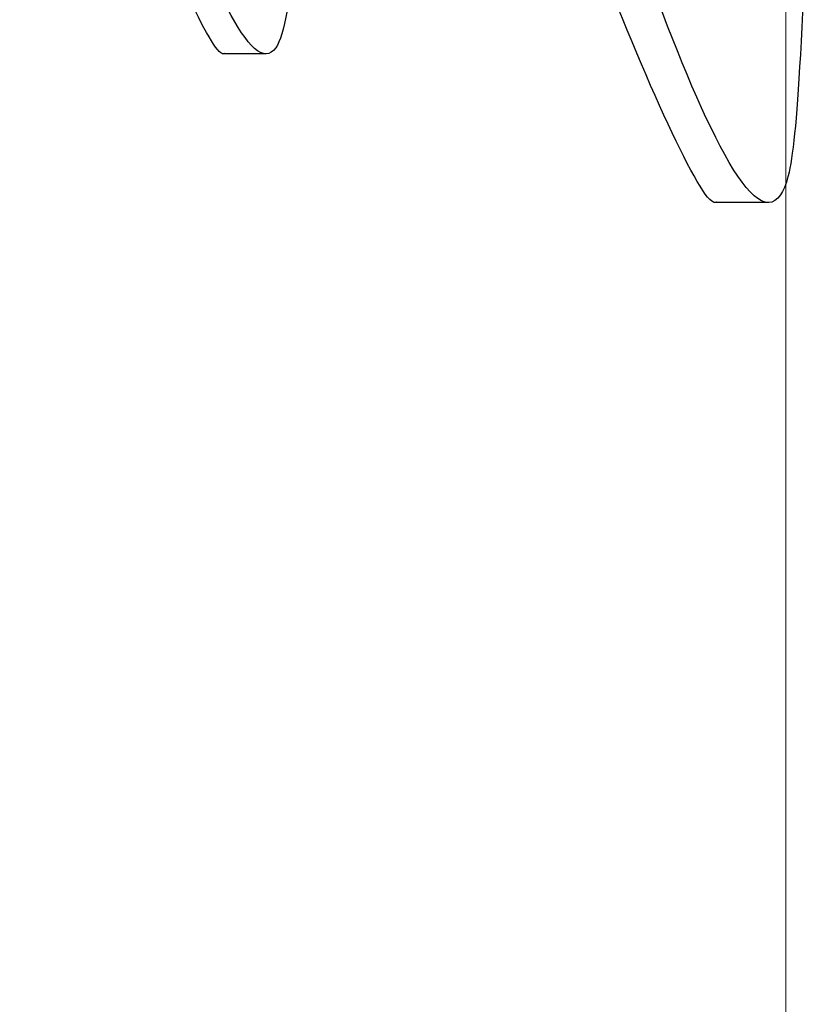
# Model space of a CAD drawing. Units: inches. Extents: x 6.2 to 17, y 8.5 to 14.4.
# Drawn here: x 8.8 to 9, y 12.2 to 12.4 of the extents above; entities that cross this region are included whole.
import ezdxf

# ---------------------------------------------------------------- set-up
doc = ezdxf.new("R2010")
doc.units = ezdxf.units.IN
doc.header["$MEASUREMENT"] = 0
doc.layers.add('background', color=251, linetype='Continuous', lineweight=18)

# ---------------------------------------------------------------- blocks, each defined once
blk = doc.blocks.new('6523')
for p, q in [((0.1288921533760501, -0.2227613814816536), (0.1288921533760501, -0.2316474937803363)), ((0.1049549840398711, -0.303757366517651), (0.1049549840398711, -0.3108662563565971))]:
    blk.add_line(p, q)
for points, knots in [([(0.09132123804102932, -0.1563361264643959), (0.09876418254381303, -0.1570732819382394), (0.1145166582628878, -0.1605226539141995), (0.0119515243131687, -0.2038913895792902), (-0.1040932256534077, -0.2200508648590542), (-0.1013683375612899, -0.2298620686125332)], [0.0975816325047962, 0.0975816325047962, 0.0975816325047962, 0.0975816325047962, 0.1234049306467151, 0.21065274156597, 0.6106343440211435, 0.6106343440211435, 0.6106343440211435, 0.6106343440211435]), ([(0.1048997492123718, -0.1671931603687185), (0.1048997492123718, -0.1671931603687185), (0.1060405919705332, -0.168869778728741), (0.002414548263210747, -0.2149983452438846), (-0.1368312355943644, -0.2311935576268951), (-0.08925043248752473, -0.2421687644392776), (-0.08411027533984594, -0.2430334371207223)], [0.1126985454933435, 0.1126985454933435, 0.1126985454933435, 0.1126985454933435, 0.1234049306467151, 0.21065274156597, 0.6583403356546859, 0.6989934518502801, 0.6989934518502801, 0.6989934518502801, 0.6989934518502801]), ([(0.08411027534864246, -0.2168054195011706), (0.1184614350530424, -0.217973607256873), (0.1426812636325607, -0.2220410667818911), (0.01266493328500218, -0.2770172916045865), (-0.1323910041732361, -0.2972166357042951), (-0.1289848940580711, -0.3094806403961385)], [0.09033877567392867, 0.09033877567392867, 0.09033877567392867, 0.09033877567392867, 0.1234049306467151, 0.21065274156597, 0.6106343440211435, 0.6106343440211435, 0.6106343440211435, 0.6106343440211435]), ([(0.128850214409006, -0.2311445050913719), (0.128850214409006, -0.2311445050913719), (0.1302762678567078, -0.2332402780414), (0.0007437132225405207, -0.2909009861853278), (-0.1796736990235317, -0.3118847332545229), (-0.108330092936562, -0.3260393318385937), (-0.08411027533984594, -0.3275073483846924)], [0.1126985454933435, 0.1126985454933435, 0.1126985454933435, 0.1126985454933435, 0.1234049306467151, 0.21065274156597, 0.6583403356546859, 0.720025890432781, 0.720025890432781, 0.720025890432781, 0.720025890432781]), ([(0.08411027534864246, -0.298948292929019), (0.09658872572760657, -0.2998828431335738), (0.1159645885912184, -0.3031368107535997), (0.0119515243131687, -0.3471177906117475), (-0.1040932256534077, -0.3632772658915115), (-0.1013683375612899, -0.3730884696449905)], [0.09033877567392867, 0.09033877567392867, 0.09033877567392867, 0.09033877567392867, 0.1234049306467151, 0.21065274156597, 0.6106343440211435, 0.6106343440211435, 0.6106343440211435, 0.6106343440211435]), ([(0.1048997492123718, -0.3104195614011758), (0.1048997492123718, -0.3104195614011758), (0.1060405919705332, -0.3120961797611983), (0.002414548263210747, -0.3582247462763419), (-0.1368312355943644, -0.3744199586593524), (-0.08925043248752473, -0.3853951654717349), (-0.08411027533984594, -0.3862598381531797)], [0.1126985454933435, 0.1126985454933435, 0.1126985454933435, 0.1126985454933435, 0.1234049306467151, 0.21065274156597, 0.6583403356546859, 0.6989934518502801, 0.6989934518502801, 0.6989934518502801, 0.6989934518502801])]:
    blk.add_open_spline(points, degree=3, knots=knots)

msp = doc.modelspace()

# ---------------------------------------------------------------- hatches: boundary and pattern name
at = {"layer": 'background'}
h = msp.add_hatch(dxfattribs=at)
h.set_pattern_fill('AR-CONC', color=256, scale=0.125, style=0)
h.set_pattern_definition([(50, (0, 0), (0.8965752282509418, -0.07844016872824389), [0.09375, -1.03125]), (355, (0, 0), (-0.17343916701625, 0.9402401671250148), [0.075, -0.825]), (100.4514, (0.0747146, -0.006536675), (0.723136727142527, 0.861799427576192), [0.07967523750000001, -0.87642764]), (46.18420000000001, (0, 0.25), (1.334051310782056, -0.2068987679112726), [0.140625, -1.546875]), (96.6356, (0.11117093125, 0.23275836625), (1.168328381935879, 1.217647338625552), [0.11951286, -1.31464125]), (351.1842, (0, 0.25), (1.168327431417034, 1.217648251156656), [0.1125, -1.2375]), (21, (0.125, 0.1875), (0.7461338151480771, -0.5032736133316735), [0.09375, -1.03125]), (326.0000000000001, (0.125, 0.1875), (0.3041441649019772, 0.9064375563085663), [0.075, -0.825]), (71.4514, (0.18717779125, 0.1455604925), (1.050278285726862, 0.4031631208874405), [0.07967523750000001, -0.87642764]), (37.50000000000001, (0, 0), (0.01519981914661334, 0.4161173172891394), [0, -0.815, 0, -0.8375, 0, -0.828125]), (7.499999999999999, (0, 0), (0.3288369218026858, 0.4930146398529503), [0, -0.4775, 0, -0.79625, 0, -0.315625]), (327.5, (-0.27875, 0), (0.6672780452155114, -0.02819358966797475), [0, -0.3125, 0, -0.975, 0, -1.29375]), (317.5, (-0.40375, 0), (0.7289827116779828, 0.125131227915397), [0, -0.40625, 0, -0.6475, 0, -0.91875])])
edge = h.paths.add_edge_path()
edge.add_spline(control_points=[(8.972988227396172, 12.362738769961), (8.969256068604196, 12.37084324196407), (8.96458691684579, 12.38215656119153), (8.960204537608485, 12.39373428117583), (8.96004405384683, 12.39415962259108)], knot_values=[0.1657192309894202, 0.1657192309894202, 0.1657192309894202, 0.1657192309894202, 0.21065274156597, 0.2123650204309282, 0.2123650204309282, 0.2123650204309282, 0.2123650204309282], degree=3, periodic=0)
edge.add_line((8.960044053846833, 12.39415962259107), (8.913386594040189, 12.39415962259107))
edge.add_spline(control_points=[(8.913386594040189, 12.39415962259107), (8.912452043835634, 12.38168117221211), (8.91125880809596, 12.37457600868387), (8.909135541036505, 12.37331061802245), (8.90855425380309, 12.373314913956)], knot_values=[0.09033877567392867, 0.09033877567392867, 0.09033877567392867, 0.09033877567392867, 0.1234049306467151, 0.1344581219147224, 0.1344581219147224, 0.1344581219147224, 0.1344581219147224], degree=3, periodic=0)
edge.add_line((8.908554253765642, 12.37331491389984), (8.90175266222757, 12.37331491389984))
edge.add_spline(control_points=[(8.901752662238607, 12.37331491390063), (8.901714009212261, 12.37330967009655), (8.901669457645788, 12.37330840954768), (8.901620102036043, 12.37331491393804)], knot_values=[0.1188696226825888, 0.1188696226825888, 0.1188696226825888, 0.1188696226825888, 0.1212131886030232, 0.1212131886030232, 0.1212131886030232, 0.1212131886030232], degree=3, periodic=0)
edge.add_spline(control_points=[(8.901620102036043, 12.37331491393804), (8.901573943844362, 12.3733209969527), (8.90007781588955, 12.37370348039543), (8.895663353668827, 12.38281030374639), (8.890938731778459, 12.39415962262931)], knot_values=[0.1212131886030232, 0.1212131886030232, 0.1212131886030232, 0.1212131886030232, 0.1234049306467151, 0.1863269607024689, 0.1863269607024689, 0.1863269607024689, 0.1863269607024689], degree=3, periodic=0)
edge.add_line((8.890938731795162, 12.39415962259107), (8.85230306643558, 12.39415962259107))
edge.add_spline(control_points=[(8.85230306643558, 12.39415962259107), (8.851134878679877, 12.35980846288667), (8.849589557815232, 12.35060679629064), (8.846796358191812, 12.34924070292914), (8.84594514036954, 12.34937774456368)], knot_values=[0.09033877567392867, 0.09033877567392867, 0.09033877567392867, 0.09033877567392867, 0.1234049306467151, 0.1360488019588059, 0.1360488019588059, 0.1360488019588059, 0.1360488019588059], degree=3, periodic=0)
edge.add_spline(control_points=[(8.823997724541186, 12.39415962259151), (8.824703774235596, 12.39216907746874), (8.832367290352314, 12.37084556160644), (8.84092261194942, 12.35018634547191), (8.84594514036954, 12.34937774456368)], knot_values=[0.1360488019588059, 0.1360488019588059, 0.1360488019588059, 0.1360488019588059, 0.1437097278808167, 0.2183136674879808, 0.2183136674879808, 0.2183136674879808, 0.2183136674879808], degree=3, periodic=0)
edge.add_line((8.845945140369547, 12.34937774456366), (8.837874365005984, 12.34937774456366))
edge.add_spline(control_points=[(8.837874365007606, 12.34937774456397), (8.837789229782476, 12.34934802627889), (8.837648553396061, 12.34932231702287), (8.837474658204894, 12.34937774456382)], knot_values=[0.1167101061712318, 0.1167101061712318, 0.1167101061712318, 0.1167101061712318, 0.122654154666695, 0.122654154666695, 0.122654154666695, 0.122654154666695], degree=3, periodic=0)
edge.add_spline(control_points=[(8.837474658204894, 12.34937774456382), (8.837452693994361, 12.34938474546), (8.834816148677582, 12.35035704049698), (8.825335950970143, 12.37165393862761), (8.816978136576028, 12.39373428117583), (8.816817652814372, 12.39415962259107)], knot_values=[0.122654154666695, 0.122654154666695, 0.122654154666695, 0.122654154666695, 0.1234049306467151, 0.21065274156597, 0.2123650204309282, 0.2123650204309282, 0.2123650204309282, 0.2123650204309282], degree=3, periodic=0)
edge.add_line((8.81681765281437, 12.39415962259107), (8.770160193007731, 12.39415962259107))
edge.add_spline(control_points=[(8.770160193007731, 12.39415962259107), (8.769225642803177, 12.38168117221211), (8.768032407063501, 12.37457600868387), (8.765909140004046, 12.37331061802245), (8.76532785277063, 12.373314913956)], knot_values=[0.09033877567392867, 0.09033877567392867, 0.09033877567392867, 0.09033877567392867, 0.1234049306467151, 0.1344581219147224, 0.1344581219147224, 0.1344581219147224, 0.1344581219147224], degree=3, periodic=0)
edge.add_line((8.765327852733181, 12.37331491389984), (8.758526261195072, 12.37331491389984))
edge.add_spline(control_points=[(8.75852626120615, 12.37331491390063), (8.758487608179804, 12.37330967009655), (8.75844305661333, 12.37330840954768), (8.758393701003584, 12.37331491393804)], knot_values=[0.1188696226825888, 0.1188696226825888, 0.1188696226825888, 0.1188696226825888, 0.1212131886030232, 0.1212131886030232, 0.1212131886030232, 0.1212131886030232], degree=3, periodic=0)
edge.add_spline(control_points=[(8.758393701003584, 12.37331491393804), (8.758347542811904, 12.3733209969527), (8.756851414857092, 12.37370348039543), (8.75243695263637, 12.38281030374639), (8.747712330746, 12.39415962262931)], knot_values=[0.1212131886030232, 0.1212131886030232, 0.1212131886030232, 0.1212131886030232, 0.1234049306467151, 0.1863269607024689, 0.1863269607024689, 0.1863269607024689, 0.1863269607024689], degree=3, periodic=0)
edge.add_line((8.747712330762706, 12.39415962259107), (8.70907666540312, 12.39415962259107))
edge.add_spline(control_points=[(8.709076665403122, 12.39415962259107), (8.70790847764742, 12.35980846288667), (8.706363156782775, 12.35060679629064), (8.703569957159354, 12.34924070292914), (8.702718739337083, 12.34937774456368)], knot_values=[0.09033877567392867, 0.09033877567392867, 0.09033877567392867, 0.09033877567392867, 0.1234049306467151, 0.1360488019588059, 0.1360488019588059, 0.1360488019588059, 0.1360488019588059], degree=3, periodic=0)
edge.add_spline(control_points=[(8.680771323508731, 12.39415962259151), (8.68147737320314, 12.39216907746874), (8.689140889319859, 12.37084556160644), (8.697696210916963, 12.35018634547191), (8.702718739337083, 12.34937774456368)], knot_values=[0.1360488019588059, 0.1360488019588059, 0.1360488019588059, 0.1360488019588059, 0.1437097278808167, 0.2183136674879808, 0.2183136674879808, 0.2183136674879808, 0.2183136674879808], degree=3, periodic=0)
edge.add_line((8.702718739337092, 12.34937774456366), (8.694647963973532, 12.34937774456366))
edge.add_spline(control_points=[(8.694647963975148, 12.34937774456397), (8.69456282875002, 12.34934802627889), (8.694422152363604, 12.34932231702287), (8.694248257172436, 12.34937774456382)], knot_values=[0.1167101061712318, 0.1167101061712318, 0.1167101061712318, 0.1167101061712318, 0.122654154666695, 0.122654154666695, 0.122654154666695, 0.122654154666695], degree=3, periodic=0)
edge.add_spline(control_points=[(8.694248257172436, 12.34937774456382), (8.694226292961904, 12.34938474546), (8.691589747645123, 12.35035704049698), (8.682109549937685, 12.37165393862761), (8.67375173554357, 12.39373428117583), (8.673591251781916, 12.39415962259107)], knot_values=[0.122654154666695, 0.122654154666695, 0.122654154666695, 0.122654154666695, 0.1234049306467151, 0.21065274156597, 0.2123650204309282, 0.2123650204309282, 0.2123650204309282, 0.2123650204309282], degree=3, periodic=0)
edge.add_line((8.673591251781916, 12.39415962259107), (8.626933791975274, 12.39415962259107))
edge.add_spline(control_points=[(8.626933791975274, 12.39415962259107), (8.62599924177072, 12.38168117221211), (8.624806006031045, 12.37457600868387), (8.62268273897159, 12.37331061802245), (8.622101451738175, 12.373314913956)], knot_values=[0.09033877567392867, 0.09033877567392867, 0.09033877567392867, 0.09033877567392867, 0.1234049306467151, 0.1344581219147224, 0.1344581219147224, 0.1344581219147224, 0.1344581219147224], degree=3, periodic=0)
edge.add_line((8.622101451700727, 12.37331491389984), (8.615299860162638, 12.37331491389984))
edge.add_spline(control_points=[(8.615299860173693, 12.37331491390063), (8.615261207147348, 12.37330967009655), (8.615216655580877, 12.37330840954768), (8.61516729997113, 12.37331491393804)], knot_values=[0.1188696226825888, 0.1188696226825888, 0.1188696226825888, 0.1188696226825888, 0.1212131886030232, 0.1212131886030232, 0.1212131886030232, 0.1212131886030232], degree=3, periodic=0)
edge.add_spline(control_points=[(8.61516729997113, 12.37331491393804), (8.615121141779449, 12.3733209969527), (8.613625013824635, 12.37370348039543), (8.609210551603912, 12.38281030374639), (8.604485929713542, 12.39415962262931)], knot_values=[0.1212131886030232, 0.1212131886030232, 0.1212131886030232, 0.1212131886030232, 0.1234049306467151, 0.1863269607024689, 0.1863269607024689, 0.1863269607024689, 0.1863269607024689], degree=3, periodic=0)
edge.add_line((8.604485929730247, 12.39415962259107), (8.565850264370665, 12.39415962259107))
edge.add_spline(control_points=[(8.565850264370665, 12.39415962259107), (8.564682076614963, 12.35980846288667), (8.563136755750318, 12.35060679629064), (8.560343556126899, 12.34924070292914), (8.559492338304626, 12.34937774456368)], knot_values=[0.09033877567392867, 0.09033877567392867, 0.09033877567392867, 0.09033877567392867, 0.1234049306467151, 0.1360488019588059, 0.1360488019588059, 0.1360488019588059, 0.1360488019588059], degree=3, periodic=0)
edge.add_spline(control_points=[(8.537544922476274, 12.39415962259151), (8.538250972170683, 12.39216907746874), (8.545914488287401, 12.37084556160644), (8.554469809884505, 12.35018634547191), (8.559492338304626, 12.34937774456368)], knot_values=[0.1360488019588059, 0.1360488019588059, 0.1360488019588059, 0.1360488019588059, 0.1437097278808167, 0.2183136674879808, 0.2183136674879808, 0.2183136674879808, 0.2183136674879808], degree=3, periodic=0)
edge.add_line((8.559492338304636, 12.34937774456366), (8.551421562941078, 12.34937774456366))
edge.add_spline(control_points=[(8.551421562942691, 12.34937774456397), (8.551336427717562, 12.34934802627889), (8.551195751331147, 12.34932231702287), (8.551021856139979, 12.34937774456382)], knot_values=[0.1167101061712318, 0.1167101061712318, 0.1167101061712318, 0.1167101061712318, 0.122654154666695, 0.122654154666695, 0.122654154666695, 0.122654154666695], degree=3, periodic=0)
edge.add_spline(control_points=[(8.551021856139979, 12.34937774456382), (8.550999891929447, 12.34938474546), (8.548363346612666, 12.35035704049698), (8.538883148905226, 12.37165393862761), (8.530525334511111, 12.39373428117583), (8.530364850749455, 12.39415962259107)], knot_values=[0.122654154666695, 0.122654154666695, 0.122654154666695, 0.122654154666695, 0.1234049306467151, 0.21065274156597, 0.2123650204309282, 0.2123650204309282, 0.2123650204309282, 0.2123650204309282], degree=3, periodic=0)
edge.add_line((8.530364850749454, 12.39415962259107), (8.483707390942818, 12.39415962259107))
edge.add_spline(control_points=[(8.483707390942817, 12.39415962259107), (8.482772840738262, 12.38168117221211), (8.481579604998588, 12.37457600868387), (8.479456337939132, 12.37331061802245), (8.478875050705717, 12.373314913956)], knot_values=[0.09033877567392867, 0.09033877567392867, 0.09033877567392867, 0.09033877567392867, 0.1234049306467151, 0.1344581219147224, 0.1344581219147224, 0.1344581219147224, 0.1344581219147224], degree=3, periodic=0)
edge.add_line((8.47887505066827, 12.37331491389984), (8.472073459130145, 12.37331491389984))
edge.add_spline(control_points=[(8.472073459141235, 12.37331491390063), (8.47203480611489, 12.37330967009655), (8.471990254548416, 12.37330840954768), (8.47194089893867, 12.37331491393804)], knot_values=[0.1188696226825888, 0.1188696226825888, 0.1188696226825888, 0.1188696226825888, 0.1212131886030232, 0.1212131886030232, 0.1212131886030232, 0.1212131886030232], degree=3, periodic=0)
edge.add_spline(control_points=[(8.47194089893867, 12.37331491393804), (8.471894740746988, 12.3733209969527), (8.470398612792176, 12.37370348039543), (8.465984150571455, 12.38281030374639), (8.461259528681087, 12.39415962262931)], knot_values=[0.1212131886030232, 0.1212131886030232, 0.1212131886030232, 0.1212131886030232, 0.1234049306467151, 0.1863269607024689, 0.1863269607024689, 0.1863269607024689, 0.1863269607024689], degree=3, periodic=0)
edge.add_line((8.461259528697791, 12.39415962259107), (8.422623863338206, 12.39415962259107))
edge.add_spline(control_points=[(8.422623863338208, 12.39415962259107), (8.421455675582505, 12.35980846288667), (8.41991035471786, 12.35060679629064), (8.41711715509444, 12.34924070292914), (8.416265937272167, 12.34937774456368)], knot_values=[0.09033877567392867, 0.09033877567392867, 0.09033877567392867, 0.09033877567392867, 0.1234049306467151, 0.1360488019588059, 0.1360488019588059, 0.1360488019588059, 0.1360488019588059], degree=3, periodic=0)
edge.add_spline(control_points=[(8.394318521443816, 12.39415962259151), (8.395024571138226, 12.39216907746874), (8.402688087254942, 12.37084556160644), (8.411243408852046, 12.35018634547191), (8.416265937272167, 12.34937774456368)], knot_values=[0.1360488019588059, 0.1360488019588059, 0.1360488019588059, 0.1360488019588059, 0.1437097278808167, 0.2183136674879808, 0.2183136674879808, 0.2183136674879808, 0.2183136674879808], degree=3, periodic=0)
edge.add_line((8.416265937272177, 12.34937774456366), (8.408195161908628, 12.34937774456367))
edge.add_spline(control_points=[(8.408195161910232, 12.34937774456397), (8.408110026685103, 12.34934802627889), (8.40796935029869, 12.34932231702287), (8.407795455107522, 12.34937774456382)], knot_values=[0.1167101061712318, 0.1167101061712318, 0.1167101061712318, 0.1167101061712318, 0.122654154666695, 0.122654154666695, 0.122654154666695, 0.122654154666695], degree=3, periodic=0)
edge.add_spline(control_points=[(8.407795455107522, 12.34937774456382), (8.40777349089699, 12.34938474546), (8.405136945580207, 12.35035704049698), (8.395656747872769, 12.37165393862761), (8.387298933478654, 12.39373428117583), (8.387138449717, 12.39415962259107)], knot_values=[0.122654154666695, 0.122654154666695, 0.122654154666695, 0.122654154666695, 0.1234049306467151, 0.21065274156597, 0.2123650204309282, 0.2123650204309282, 0.2123650204309282, 0.2123650204309282], degree=3, periodic=0)
edge.add_line((8.387138449716998, 12.39415962259107), (8.34048098991036, 12.39415962259107))
edge.add_spline(control_points=[(8.34048098991036, 12.39415962259107), (8.339546439705805, 12.38168117221211), (8.33835320396613, 12.37457600868387), (8.336229936906676, 12.37331061802245), (8.33564864967326, 12.373314913956)], knot_values=[0.09033877567392867, 0.09033877567392867, 0.09033877567392867, 0.09033877567392867, 0.1234049306467151, 0.1344581219147224, 0.1344581219147224, 0.1344581219147224, 0.1344581219147224], degree=3, periodic=0)
edge.add_line((8.335648649635813, 12.37331491389984), (8.328847058097734, 12.37331491389984))
edge.add_spline(control_points=[(8.328847058108778, 12.37331491390063), (8.328808405082432, 12.37330967009655), (8.328763853515959, 12.37330840954768), (8.328714497906212, 12.37331491393804)], knot_values=[0.1188696226825888, 0.1188696226825888, 0.1188696226825888, 0.1188696226825888, 0.1212131886030232, 0.1212131886030232, 0.1212131886030232, 0.1212131886030232], degree=3, periodic=0)
edge.add_spline(control_points=[(8.328714497906212, 12.37331491393804), (8.32866833971453, 12.3733209969527), (8.327172211759718, 12.37370348039543), (8.322757749538997, 12.38281030374639), (8.318033127648627, 12.39415962262931)], knot_values=[0.1212131886030232, 0.1212131886030232, 0.1212131886030232, 0.1212131886030232, 0.1234049306467151, 0.1863269607024689, 0.1863269607024689, 0.1863269607024689, 0.1863269607024689], degree=3, periodic=0)
edge.add_line((8.318033127665334, 12.39415962259107), (8.27939746230575, 12.39415962259107))
edge.add_spline(control_points=[(8.27939746230575, 12.39415962259107), (8.278229274550048, 12.35980846288667), (8.276683953685403, 12.35060679629064), (8.273890754061984, 12.34924070292914), (8.273039536239711, 12.34937774456368)], knot_values=[0.09033877567392867, 0.09033877567392867, 0.09033877567392867, 0.09033877567392867, 0.1234049306467151, 0.1360488019588059, 0.1360488019588059, 0.1360488019588059, 0.1360488019588059], degree=3, periodic=0)
edge.add_spline(control_points=[(8.251092120411357, 12.39415962259151), (8.251798170105767, 12.39216907746874), (8.259461686222485, 12.37084556160644), (8.26801700781959, 12.35018634547191), (8.273039536239711, 12.34937774456368)], knot_values=[0.1360488019588059, 0.1360488019588059, 0.1360488019588059, 0.1360488019588059, 0.1437097278808167, 0.2183136674879808, 0.2183136674879808, 0.2183136674879808, 0.2183136674879808], degree=3, periodic=0)
edge.add_line((8.27303953623972, 12.34937774456366), (8.264968760876165, 12.34937774456367))
edge.add_spline(control_points=[(8.264968760877775, 12.34937774456397), (8.264883625652647, 12.34934802627889), (8.264742949266232, 12.34932231702287), (8.264569054075064, 12.34937774456382)], knot_values=[0.1167101061712318, 0.1167101061712318, 0.1167101061712318, 0.1167101061712318, 0.122654154666695, 0.122654154666695, 0.122654154666695, 0.122654154666695], degree=3, periodic=0)
edge.add_spline(control_points=[(8.264569054075064, 12.34937774456382), (8.264547089864532, 12.34938474546), (8.261910544547753, 12.35035704049698), (8.252430346840313, 12.37165393862761), (8.244072532446198, 12.39373428117583), (8.243912048684543, 12.39415962259107)], knot_values=[0.122654154666695, 0.122654154666695, 0.122654154666695, 0.122654154666695, 0.1234049306467151, 0.21065274156597, 0.2123650204309282, 0.2123650204309282, 0.2123650204309282, 0.2123650204309282], degree=3, periodic=0)
edge.add_line((8.24391204868454, 12.39415962259107), (8.197254588877904, 12.39415962259107))
edge.add_spline(control_points=[(8.197254588877902, 12.39415962259107), (8.196320038673347, 12.38168117221211), (8.195126802933673, 12.37457600868387), (8.193003535874217, 12.37331061802245), (8.192422248640801, 12.373314913956)], knot_values=[0.09033877567392867, 0.09033877567392867, 0.09033877567392867, 0.09033877567392867, 0.1234049306467151, 0.1344581219147224, 0.1344581219147224, 0.1344581219147224, 0.1344581219147224], degree=3, periodic=0)
edge.add_line((8.192422248603355, 12.37331491389984), (8.185620657065295, 12.37331491389985))
edge.add_spline(control_points=[(8.18562065707632, 12.37331491390063), (8.185582004049975, 12.37330967009655), (8.185537452483501, 12.37330840954768), (8.185488096873756, 12.37331491393804)], knot_values=[0.1188696226825888, 0.1188696226825888, 0.1188696226825888, 0.1188696226825888, 0.1212131886030232, 0.1212131886030232, 0.1212131886030232, 0.1212131886030232], degree=3, periodic=0)
edge.add_spline(control_points=[(8.185488096873756, 12.37331491393804), (8.185441938682075, 12.3733209969527), (8.183945810727263, 12.37370348039543), (8.17953134850654, 12.38281030374639), (8.17480672661617, 12.39415962262931)], knot_values=[0.1212131886030232, 0.1212131886030232, 0.1212131886030232, 0.1212131886030232, 0.1234049306467151, 0.1863269607024689, 0.1863269607024689, 0.1863269607024689, 0.1863269607024689], degree=3, periodic=0)
edge.add_line((8.174806726632875, 12.39415962259107), (8.136171061273293, 12.39415962259107))
edge.add_spline(control_points=[(8.136171061273293, 12.39415962259107), (8.13500287351759, 12.35980846288667), (8.133457552652946, 12.35060679629064), (8.130664353029527, 12.34924070292914), (8.129813135207254, 12.34937774456368)], knot_values=[0.09033877567392867, 0.09033877567392867, 0.09033877567392867, 0.09033877567392867, 0.1234049306467151, 0.1360488019588059, 0.1360488019588059, 0.1360488019588059, 0.1360488019588059], degree=3, periodic=0)
edge.add_spline(control_points=[(8.1078657193789, 12.39415962259151), (8.10857176907331, 12.39216907746874), (8.116235285190028, 12.37084556160644), (8.124790606787133, 12.35018634547191), (8.129813135207254, 12.34937774456368)], knot_values=[0.1360488019588059, 0.1360488019588059, 0.1360488019588059, 0.1360488019588059, 0.1437097278808167, 0.2183136674879808, 0.2183136674879808, 0.2183136674879808, 0.2183136674879808], degree=3, periodic=0)
edge.add_line((8.129813135207263, 12.34937774456366), (8.121742359843699, 12.34937774456366))
edge.add_spline(control_points=[(8.12174235984532, 12.34937774456397), (8.12165722462019, 12.34934802627889), (8.121516548233775, 12.34932231702287), (8.121342653042607, 12.34937774456382)], knot_values=[0.1167101061712318, 0.1167101061712318, 0.1167101061712318, 0.1167101061712318, 0.122654154666695, 0.122654154666695, 0.122654154666695, 0.122654154666695], degree=3, periodic=0)
edge.add_spline(control_points=[(8.121342653042607, 12.34937774456382), (8.121320688832075, 12.34938474546), (8.118684143515296, 12.35035704049698), (8.109203945807856, 12.37165393862761), (8.100846131413741, 12.39373428117583), (8.100685647652085, 12.39415962259107)], knot_values=[0.122654154666695, 0.122654154666695, 0.122654154666695, 0.122654154666695, 0.1234049306467151, 0.21065274156597, 0.2123650204309282, 0.2123650204309282, 0.2123650204309282, 0.2123650204309282], degree=3, periodic=0)
edge.add_line((8.100685647652085, 12.39415962259107), (8.054028187845445, 12.39415962259107))
edge.add_spline(control_points=[(8.054028187845445, 12.39415962259107), (8.05309363764089, 12.38168117221211), (8.051900401901216, 12.37457600868387), (8.049777134841761, 12.37331061802245), (8.049195847608345, 12.373314913956)], knot_values=[0.09033877567392867, 0.09033877567392867, 0.09033877567392867, 0.09033877567392867, 0.1234049306467151, 0.1344581219147224, 0.1344581219147224, 0.1344581219147224, 0.1344581219147224], degree=3, periodic=0)
edge.add_line((8.049195847570898, 12.37331491389984), (8.042394256032802, 12.37331491389984))
edge.add_spline(control_points=[(8.042394256043863, 12.37331491390063), (8.042355603017517, 12.37330967009655), (8.042311051451044, 12.37330840954768), (8.042261695841297, 12.37331491393804)], knot_values=[0.1188696226825888, 0.1188696226825888, 0.1188696226825888, 0.1188696226825888, 0.1212131886030232, 0.1212131886030232, 0.1212131886030232, 0.1212131886030232], degree=3, periodic=0)
edge.add_spline(control_points=[(8.042261695841297, 12.37331491393804), (8.042215537649618, 12.3733209969527), (8.040719409694802, 12.37370348039543), (8.03630494747408, 12.38281030374639), (8.031580325583711, 12.39415962262931)], knot_values=[0.1212131886030232, 0.1212131886030232, 0.1212131886030232, 0.1212131886030232, 0.1234049306467151, 0.1863269607024689, 0.1863269607024689, 0.1863269607024689, 0.1863269607024689], degree=3, periodic=0)
edge.add_line((8.031580325600416, 12.39415962259107), (7.992944660240836, 12.39415962259107))
edge.add_spline(control_points=[(7.992944660240836, 12.39415962259107), (7.991776472485133, 12.35980846288667), (7.987709012960115, 12.33558863430715), (7.974186744365019, 12.36756819904407), (7.965345368040853, 12.39216907746874), (7.964639318346443, 12.39415962259151)], knot_values=[0.09033877567392867, 0.09033877567392867, 0.09033877567392867, 0.09033877567392867, 0.1234049306467151, 0.21065274156597, 0.2183136674879808, 0.2183136674879808, 0.2183136674879808, 0.2183136674879808], degree=3, periodic=0)
edge.add_spline(control_points=[(7.964639318346443, 12.39415962259151), (7.943059242035771, 12.45499969658233), (7.928594151818849, 12.52031457372922), (7.917880792074563, 12.56238017327956)], knot_values=[0.2183136674879808, 0.2183136674879808, 0.2183136674879808, 0.2183136674879808, 0.452466259460541, 0.452466259460541, 0.452466259460541, 0.452466259460541], degree=3, periodic=0)
edge.add_spline(control_points=[(7.917880792074563, 12.56238017327956), (7.910644008677517, 12.590795128035), (7.905119097728265, 12.60860169872902), (7.900269439345868, 12.60725479199779)], knot_values=[0.452466259460541, 0.452466259460541, 0.452466259460541, 0.452466259460541, 0.6106343440211435, 0.6106343440211435, 0.6106343440211435, 0.6106343440211435], degree=3, periodic=0)
edge.add_line((7.900269439345784, 12.60725479199786), (7.893489474066054, 12.60674783528767))
edge.add_spline(control_points=[(7.893489474066063, 12.60674783528765), (7.897871536288594, 12.60348161220766), (7.902868750164176, 12.58679463082155), (7.909155609633412, 12.56238017327956)], knot_values=[0.4516127348245419, 0.4516127348245419, 0.4516127348245419, 0.4516127348245419, 0.5886625107323686, 0.5886625107323686, 0.5886625107323686, 0.5886625107323686], degree=3, periodic=0)
edge.add_spline(control_points=[(7.909155609633412, 12.56238017327956), (7.920130576566159, 12.51975986889461), (7.935035695199925, 12.45359034004985), (7.957459246619625, 12.39415962259107)], knot_values=[0.2123650204309283, 0.2123650204309283, 0.2123650204309283, 0.2123650204309283, 0.451612734824542, 0.451612734824542, 0.451612734824542, 0.451612734824542], degree=3, periodic=0)
edge.add_line((7.957459246619626, 12.39415962259107), (7.816464749467432, 12.39415962259107))
edge.add_line((7.816464749467432, 12.39415962259107), (7.52312994887448, 12.44729914074565))
edge.add_line((7.52312994887448, 12.44729914074565), (7.462334886969211, 12.47826989793532))
edge.add_line((7.462334886969211, 12.47826989793532), (7.52312994887448, 12.50924065512498))
edge.add_line((7.52312994887448, 12.50924065512498), (7.816921401215471, 12.56246289873118))
edge.add_spline(control_points=[(7.76807252113643, 12.47826989793532), (7.783045015738054, 12.48954580946736), (7.811352632774278, 12.51086451378993), (7.815128680549435, 12.54588347696892), (7.816907497160392, 12.56238017327956)], knot_values=[0, 0, 0, 0, 0.05353937057785155, 0.1012237465434767, 0.1012237465434767, 0.1012237465434767, 0.1012237465434767], degree=3, periodic=0)
edge.add_line((7.816907497160392, 12.56238017327956), (7.882242731357315, 12.56238017327956))
edge.add_spline(control_points=[(7.882242731357314, 12.56238017327956), (7.883710747903413, 12.58659999087628), (7.887361108964734, 12.60499895288762), (7.891261578673184, 12.60840842406584), (7.893489474066063, 12.60674783528765)], knot_values=[0.5886625107323686, 0.5886625107323686, 0.5886625107323686, 0.5886625107323686, 0.6503480655104638, 0.7200258904327809, 0.7200258904327809, 0.7200258904327809, 0.7200258904327809], degree=3, periodic=0)
edge.add_spline(control_points=[(7.909155609633412, 12.56238017327956), (7.902868750164176, 12.58679463082155), (7.897871536288594, 12.60348161220766), (7.893489474066063, 12.60674783528765)], knot_values=[0.451612734824542, 0.451612734824542, 0.451612734824542, 0.451612734824542, 0.5886625107323687, 0.5886625107323687, 0.5886625107323687, 0.5886625107323687], degree=3, periodic=0)
edge.add_line((7.893489474066051, 12.60674783528767), (7.900269439345783, 12.60725479199786))
edge.add_spline(control_points=[(7.900269439345868, 12.60725479199779), (7.905119097728265, 12.60860169872902), (7.910644008677517, 12.590795128035), (7.917880792074563, 12.56238017327956)], knot_values=[0.4524662594605411, 0.4524662594605411, 0.4524662594605411, 0.4524662594605411, 0.6106343440211436, 0.6106343440211436, 0.6106343440211436, 0.6106343440211436], degree=3, periodic=0)
edge.add_line((7.917880792074561, 12.56238017327956), (7.966716642621284, 12.56238017327956))
edge.add_spline(control_points=[(7.966716642621284, 12.56238017327956), (7.967581315302729, 12.56752033042724), (7.970060946587227, 12.57827027345266), (7.972681722617911, 12.58056114117867), (7.974464038948572, 12.57923267010088)], knot_values=[0.5886625101727869, 0.5886625101727869, 0.5886625101727869, 0.5886625101727869, 0.6293156263683811, 0.6989934518502802, 0.6989934518502802, 0.6989934518502802, 0.6989934518502802], degree=3, periodic=0)
edge.add_line((7.970973394783091, 12.57897166504101), (7.979888011129414, 12.57963823550106))
edge.add_spline(control_points=[(7.979888011129473, 12.579638235501), (7.982553364472857, 12.58037849019035), (7.985473672822755, 12.5738869693909), (7.988917823603749, 12.56238017327756)], knot_values=[0.501973640586282, 0.501973640586282, 0.501973640586282, 0.501973640586282, 0.6106343440211436, 0.6106343440211436, 0.6106343440211436, 0.6106343440211436], degree=3, periodic=0)
edge.add_line((7.988917823603022, 12.56238017327956), (8.025469132389771, 12.56238017327956))
edge.add_spline(control_points=[(8.025469132389771, 12.56238017327956), (8.02693714893587, 12.58659999087628), (8.030587509997192, 12.60499895288762), (8.034487979705643, 12.60840842406584), (8.036715875098523, 12.60674783528765)], knot_values=[0.5886625107323686, 0.5886625107323686, 0.5886625107323686, 0.5886625107323686, 0.6503480655104638, 0.7200258904327809, 0.7200258904327809, 0.7200258904327809, 0.7200258904327809], degree=3, periodic=0)
edge.add_spline(control_points=[(8.05238201066587, 12.56238017327956), (8.046095151196633, 12.58679463082155), (8.041097937321052, 12.60348161220766), (8.036715875098523, 12.60674783528765)], knot_values=[0.451612734824542, 0.451612734824542, 0.451612734824542, 0.451612734824542, 0.5886625107323687, 0.5886625107323687, 0.5886625107323687, 0.5886625107323687], degree=3, periodic=0)
edge.add_line((8.036715875098514, 12.60674783528767), (8.043495840378243, 12.60725479199786))
edge.add_spline(control_points=[(8.043495840378325, 12.60725479199779), (8.048345498760721, 12.60860169872902), (8.053870409709974, 12.590795128035), (8.061107193107022, 12.56238017327956)], knot_values=[0.4524662594605411, 0.4524662594605411, 0.4524662594605411, 0.4524662594605411, 0.6106343440211436, 0.6106343440211436, 0.6106343440211436, 0.6106343440211436], degree=3, periodic=0)
edge.add_line((8.061107193107022, 12.56238017327956), (8.109943043653741, 12.56238017327956))
edge.add_spline(control_points=[(8.109943043653741, 12.56238017327956), (8.110807716335186, 12.56752033042724), (8.113287347619686, 12.57827027345266), (8.115908123650371, 12.58056114117868), (8.11769043998103, 12.57923267010088)], knot_values=[0.5886625101727867, 0.5886625101727867, 0.5886625101727867, 0.5886625101727867, 0.6293156263683809, 0.6989934518502801, 0.6989934518502801, 0.6989934518502801, 0.6989934518502801], degree=3, periodic=0)
edge.add_line((8.11419979581555, 12.57897166504102), (8.123114412161872, 12.57963823550106))
edge.add_spline(control_points=[(8.12311441216193, 12.579638235501), (8.125779765505314, 12.58037849019035), (8.128700073855212, 12.5738869693909), (8.132144224636207, 12.56238017327756)], knot_values=[0.501973640586282, 0.501973640586282, 0.501973640586282, 0.501973640586282, 0.6106343440211436, 0.6106343440211436, 0.6106343440211436, 0.6106343440211436], degree=3, periodic=0)
edge.add_line((8.13214422463548, 12.56238017327956), (8.168695533422229, 12.56238017327956))
edge.add_spline(control_points=[(8.168695533422229, 12.56238017327956), (8.170163549968327, 12.58659999087628), (8.17381391102965, 12.60499895288762), (8.1777143807381, 12.60840842406584), (8.17994227613098, 12.60674783528765)], knot_values=[0.5886625107323686, 0.5886625107323686, 0.5886625107323686, 0.5886625107323686, 0.6503480655104638, 0.7200258904327809, 0.7200258904327809, 0.7200258904327809, 0.7200258904327809], degree=3, periodic=0)
edge.add_spline(control_points=[(8.195608411698329, 12.56238017327956), (8.189321552229092, 12.58679463082155), (8.18432433835351, 12.60348161220766), (8.17994227613098, 12.60674783528765)], knot_values=[0.451612734824542, 0.451612734824542, 0.451612734824542, 0.451612734824542, 0.5886625107323687, 0.5886625107323687, 0.5886625107323687, 0.5886625107323687], degree=3, periodic=0)
edge.add_line((8.179942276130967, 12.60674783528767), (8.186722241410697, 12.60725479199786))
edge.add_spline(control_points=[(8.186722241410783, 12.60725479199779), (8.19157189979318, 12.60860169872902), (8.197096810742433, 12.590795128035), (8.204333594139479, 12.56238017327956)], knot_values=[0.4524662594605411, 0.4524662594605411, 0.4524662594605411, 0.4524662594605411, 0.6106343440211436, 0.6106343440211436, 0.6106343440211436, 0.6106343440211436], degree=3, periodic=0)
edge.add_line((8.204333594139477, 12.56238017327956), (8.2531694446862, 12.56238017327956))
edge.add_spline(control_points=[(8.253169444686199, 12.56238017327956), (8.254034117367643, 12.56752033042724), (8.256513748652143, 12.57827027345266), (8.259134524682828, 12.58056114117868), (8.260916841013488, 12.57923267010088)], knot_values=[0.5886625101727867, 0.5886625101727867, 0.5886625101727867, 0.5886625101727867, 0.6293156263683809, 0.6989934518502801, 0.6989934518502801, 0.6989934518502801, 0.6989934518502801], degree=3, periodic=0)
edge.add_line((8.257426196848005, 12.57897166504102), (8.266340813194327, 12.57963823550106))
edge.add_spline(control_points=[(8.266340813194388, 12.579638235501), (8.269006166537771, 12.58037849019035), (8.27192647488767, 12.5738869693909), (8.275370625668664, 12.56238017327756)], knot_values=[0.501973640586282, 0.501973640586282, 0.501973640586282, 0.501973640586282, 0.6106343440211436, 0.6106343440211436, 0.6106343440211436, 0.6106343440211436], degree=3, periodic=0)
edge.add_line((8.275370625667938, 12.56238017327956), (8.311921934454686, 12.56238017327956))
edge.add_spline(control_points=[(8.311921934454686, 12.56238017327956), (8.313389951000785, 12.58659999087628), (8.317040312062108, 12.60499895288762), (8.320940781770558, 12.60840842406584), (8.323168677163437, 12.60674783528765)], knot_values=[0.5886625107323686, 0.5886625107323686, 0.5886625107323686, 0.5886625107323686, 0.6503480655104638, 0.7200258904327809, 0.7200258904327809, 0.7200258904327809, 0.7200258904327809], degree=3, periodic=0)
edge.add_spline(control_points=[(8.338834812730786, 12.56238017327956), (8.33254795326155, 12.58679463082155), (8.327550739385966, 12.60348161220766), (8.323168677163437, 12.60674783528765)], knot_values=[0.451612734824542, 0.451612734824542, 0.451612734824542, 0.451612734824542, 0.5886625107323687, 0.5886625107323687, 0.5886625107323687, 0.5886625107323687], degree=3, periodic=0)
edge.add_line((8.323168677163423, 12.60674783528767), (8.329948642443158, 12.60725479199786))
edge.add_spline(control_points=[(8.32994864244324, 12.60725479199779), (8.334798300825636, 12.60860169872902), (8.340323211774889, 12.590795128035), (8.347559995171936, 12.56238017327956)], knot_values=[0.4524662594605411, 0.4524662594605411, 0.4524662594605411, 0.4524662594605411, 0.6106343440211436, 0.6106343440211436, 0.6106343440211436, 0.6106343440211436], degree=3, periodic=0)
edge.add_line((8.347559995171936, 12.56238017327956), (8.396395845718656, 12.56238017327956))
edge.add_spline(control_points=[(8.396395845718656, 12.56238017327956), (8.3972605184001, 12.56752033042724), (8.3997401496846, 12.57827027345266), (8.402360925715286, 12.58056114117868), (8.404143242045947, 12.57923267010088)], knot_values=[0.5886625101727867, 0.5886625101727867, 0.5886625101727867, 0.5886625101727867, 0.6293156263683809, 0.6989934518502801, 0.6989934518502801, 0.6989934518502801, 0.6989934518502801], degree=3, periodic=0)
edge.add_line((8.400652597880464, 12.57897166504102), (8.409567214226787, 12.57963823550106))
edge.add_spline(control_points=[(8.409567214226845, 12.579638235501), (8.412232567570229, 12.58037849019035), (8.415152875920127, 12.5738869693909), (8.418597026701121, 12.56238017327756)], knot_values=[0.501973640586282, 0.501973640586282, 0.501973640586282, 0.501973640586282, 0.6106343440211436, 0.6106343440211436, 0.6106343440211436, 0.6106343440211436], degree=3, periodic=0)
edge.add_line((8.418597026700393, 12.56238017327956), (8.455148335487143, 12.56238017327956))
edge.add_spline(control_points=[(8.455148335487143, 12.56238017327956), (8.456616352033242, 12.58659999087628), (8.460266713094565, 12.60499895288762), (8.464167182803015, 12.60840842406584), (8.466395078195895, 12.60674783528765)], knot_values=[0.5886625107323686, 0.5886625107323686, 0.5886625107323686, 0.5886625107323686, 0.6503480655104638, 0.7200258904327809, 0.7200258904327809, 0.7200258904327809, 0.7200258904327809], degree=3, periodic=0)
edge.add_spline(control_points=[(8.482061213763243, 12.56238017327956), (8.475774354294007, 12.58679463082155), (8.470777140418424, 12.60348161220766), (8.466395078195895, 12.60674783528765)], knot_values=[0.451612734824542, 0.451612734824542, 0.451612734824542, 0.451612734824542, 0.5886625107323687, 0.5886625107323687, 0.5886625107323687, 0.5886625107323687], degree=3, periodic=0)
edge.add_line((8.466395078195884, 12.60674783528767), (8.473175043475612, 12.60725479199786))
edge.add_spline(control_points=[(8.473175043475697, 12.60725479199779), (8.478024701858093, 12.60860169872902), (8.483549612807346, 12.590795128035), (8.490786396204394, 12.56238017327956)], knot_values=[0.4524662594605411, 0.4524662594605411, 0.4524662594605411, 0.4524662594605411, 0.6106343440211436, 0.6106343440211436, 0.6106343440211436, 0.6106343440211436], degree=3, periodic=0)
edge.add_line((8.490786396204394, 12.56238017327956), (8.539622246751115, 12.56238017327956))
edge.add_spline(control_points=[(8.539622246751113, 12.56238017327956), (8.540486919432558, 12.56752033042724), (8.542966550717058, 12.57827027345266), (8.545587326747743, 12.58056114117868), (8.547369643078405, 12.57923267010088)], knot_values=[0.5886625101727867, 0.5886625101727867, 0.5886625101727867, 0.5886625101727867, 0.6293156263683809, 0.6989934518502801, 0.6989934518502801, 0.6989934518502801, 0.6989934518502801], degree=3, periodic=0)
edge.add_line((8.54387899891292, 12.57897166504102), (8.552793615259246, 12.57963823550106))
edge.add_spline(control_points=[(8.552793615259302, 12.579638235501), (8.555458968602686, 12.58037849019035), (8.558379276952584, 12.5738869693909), (8.561823427733579, 12.56238017327756)], knot_values=[0.501973640586282, 0.501973640586282, 0.501973640586282, 0.501973640586282, 0.6106343440211436, 0.6106343440211436, 0.6106343440211436, 0.6106343440211436], degree=3, periodic=0)
edge.add_line((8.561823427732852, 12.56238017327956), (8.5983747365196, 12.56238017327956))
edge.add_spline(control_points=[(8.5983747365196, 12.56238017327956), (8.5998427530657, 12.58659999087628), (8.603493114127021, 12.60499895288762), (8.60739358383547, 12.60840842406584), (8.60962147922835, 12.60674783528765)], knot_values=[0.5886625107323686, 0.5886625107323686, 0.5886625107323686, 0.5886625107323686, 0.6503480655104638, 0.7200258904327809, 0.7200258904327809, 0.7200258904327809, 0.7200258904327809], degree=3, periodic=0)
edge.add_spline(control_points=[(8.6252876147957, 12.56238017327956), (8.619000755326464, 12.58679463082155), (8.61400354145088, 12.60348161220766), (8.60962147922835, 12.60674783528765)], knot_values=[0.451612734824542, 0.451612734824542, 0.451612734824542, 0.451612734824542, 0.5886625107323687, 0.5886625107323687, 0.5886625107323687, 0.5886625107323687], degree=3, periodic=0)
edge.add_line((8.60962147922834, 12.60674783528767), (8.616401444508071, 12.60725479199786))
edge.add_spline(control_points=[(8.616401444508154, 12.60725479199779), (8.62125110289055, 12.60860169872902), (8.626776013839804, 12.590795128035), (8.634012797236851, 12.56238017327956)], knot_values=[0.4524662594605411, 0.4524662594605411, 0.4524662594605411, 0.4524662594605411, 0.6106343440211436, 0.6106343440211436, 0.6106343440211436, 0.6106343440211436], degree=3, periodic=0)
edge.add_line((8.63401279723685, 12.56238017327956), (8.682848647783572, 12.56238017327956))
edge.add_spline(control_points=[(8.68284864778357, 12.56238017327956), (8.683713320465015, 12.56752033042724), (8.686192951749515, 12.57827027345266), (8.6888137277802, 12.58056114117868), (8.69059604411086, 12.57923267010088)], knot_values=[0.5886625101727867, 0.5886625101727867, 0.5886625101727867, 0.5886625101727867, 0.6293156263683809, 0.6989934518502801, 0.6989934518502801, 0.6989934518502801, 0.6989934518502801], degree=3, periodic=0)
edge.add_line((8.687105399945379, 12.57897166504102), (8.6960200162917, 12.57963823550106))
edge.add_spline(control_points=[(8.69602001629176, 12.579638235501), (8.698685369635143, 12.58037849019035), (8.701605677985041, 12.5738869693909), (8.705049828766036, 12.56238017327756)], knot_values=[0.501973640586282, 0.501973640586282, 0.501973640586282, 0.501973640586282, 0.6106343440211436, 0.6106343440211436, 0.6106343440211436, 0.6106343440211436], degree=3, periodic=0)
edge.add_line((8.705049828765311, 12.56238017327956), (8.741601137552058, 12.56238017327956))
edge.add_spline(control_points=[(8.741601137552058, 12.56238017327956), (8.743069154098157, 12.58659999087628), (8.746719515159478, 12.60499895288762), (8.750619984867928, 12.60840842406584), (8.752847880260807, 12.60674783528765)], knot_values=[0.5886625107323686, 0.5886625107323686, 0.5886625107323686, 0.5886625107323686, 0.6503480655104638, 0.7200258904327809, 0.7200258904327809, 0.7200258904327809, 0.7200258904327809], degree=3, periodic=0)
edge.add_spline(control_points=[(8.768514015828156, 12.56238017327956), (8.76222715635892, 12.58679463082155), (8.757229942483338, 12.60348161220766), (8.752847880260807, 12.60674783528765)], knot_values=[0.451612734824542, 0.451612734824542, 0.451612734824542, 0.451612734824542, 0.5886625107323687, 0.5886625107323687, 0.5886625107323687, 0.5886625107323687], degree=3, periodic=0)
edge.add_line((8.752847880260797, 12.60674783528767), (8.759627845540532, 12.60725479199786))
edge.add_spline(control_points=[(8.759627845540612, 12.60725479199779), (8.764477503923008, 12.60860169872902), (8.770002414872259, 12.590795128035), (8.777239198269307, 12.56238017327956)], knot_values=[0.4524662594605411, 0.4524662594605411, 0.4524662594605411, 0.4524662594605411, 0.6106343440211436, 0.6106343440211436, 0.6106343440211436, 0.6106343440211436], degree=3, periodic=0)
edge.add_line((8.777239198269305, 12.56238017327956), (8.826075048816028, 12.56238017327956))
edge.add_spline(control_points=[(8.826075048816028, 12.56238017327956), (8.826939721497473, 12.56752033042724), (8.829419352781972, 12.57827027345266), (8.832040128812658, 12.58056114117868), (8.833822445143317, 12.57923267010088)], knot_values=[0.5886625101727867, 0.5886625101727867, 0.5886625101727867, 0.5886625101727867, 0.6293156263683809, 0.6989934518502801, 0.6989934518502801, 0.6989934518502801, 0.6989934518502801], degree=3, periodic=0)
edge.add_line((8.830331800977836, 12.57897166504102), (8.839246417324159, 12.57963823550106))
edge.add_spline(control_points=[(8.839246417324217, 12.579638235501), (8.8419117706676, 12.58037849019035), (8.844832079017499, 12.5738869693909), (8.848276229798493, 12.56238017327756)], knot_values=[0.501973640586282, 0.501973640586282, 0.501973640586282, 0.501973640586282, 0.6106343440211436, 0.6106343440211436, 0.6106343440211436, 0.6106343440211436], degree=3, periodic=0)
edge.add_line((8.848276229797765, 12.56238017327956), (8.884827538584515, 12.56238017327956))
edge.add_spline(control_points=[(8.884827538584515, 12.56238017327956), (8.886295555130614, 12.58659999087628), (8.889945916191936, 12.60499895288762), (8.893846385900385, 12.60840842406584), (8.896074281293265, 12.60674783528766)], knot_values=[0.5886625107323686, 0.5886625107323686, 0.5886625107323686, 0.5886625107323686, 0.6503480655104638, 0.7200258904327809, 0.7200258904327809, 0.7200258904327809, 0.7200258904327809], degree=3, periodic=0)
edge.add_spline(control_points=[(8.911740416860612, 12.56238017327956), (8.905453557391375, 12.58679463082155), (8.900456343515796, 12.60348161220766), (8.896074281293265, 12.60674783528766)], knot_values=[0.451612734824542, 0.451612734824542, 0.451612734824542, 0.451612734824542, 0.5886625107323687, 0.5886625107323687, 0.5886625107323687, 0.5886625107323687], degree=3, periodic=0)
edge.add_line((8.896074281293252, 12.60674783528767), (8.902854246572984, 12.60725479199786))
edge.add_spline(control_points=[(8.90285424657307, 12.60725479199779), (8.907703904955465, 12.60860169872902), (8.913228815904718, 12.590795128035), (8.920465599301764, 12.56238017327956)], knot_values=[0.4524662594605411, 0.4524662594605411, 0.4524662594605411, 0.4524662594605411, 0.6106343440211436, 0.6106343440211436, 0.6106343440211436, 0.6106343440211436], degree=3, periodic=0)
edge.add_line((8.920465599301766, 12.56238017327956), (8.969301449848485, 12.56238017327956))
edge.add_spline(control_points=[(8.969301449848485, 12.56238017327956), (8.97016612252993, 12.56752033042724), (8.971395871642397, 12.57285166052346), (8.97266033626397, 12.57610242358812), (8.972988227396172, 12.57680545382947)], knot_values=[0.6442758902298764, 0.6442758902298764, 0.6442758902298764, 0.6442758902298764, 0.6849290064254706, 0.69899345185028, 0.69899345185028, 0.69899345185028, 0.69899345185028], degree=3, periodic=0)
edge.add_line((8.97298822739617, 12.57680545382946), (8.97298822739617, 12.61128485419213))
edge.add_line((8.97298822739617, 12.61128485419213), (8.97298822739617, 14.1323196420892))
edge.add_spline(control_points=[(8.97298822739617, 14.1323196420892), (8.775995438623076, 14.1385562816935), (8.344216819177806, 14.1522260594305), (7.66474778673111, 13.78249112598419), (6.706246234133861, 14.4074524942064), (6.175008676599469, 13.20946720255788), (6.752241612429548, 12.53918050949543), (6.317003975249161, 11.62815920342457), (7.013024908845928, 11.13314232427547), (7.104462160967482, 10.4823386893992), (7.780229529605633, 10.42835383988067), (8.27036855323125, 9.955098401447726), (8.779725198943886, 9.9837272065459), (8.97298822739617, 9.994589712455685)], knot_values=[0, 0, 0, 0, 0.5853544885909381, 1.283009162640004, 2.173062534505426, 3.240228100113274, 3.797461877230808, 4.652579581926766, 5.658651981538839, 5.950217924333679, 6.438324762408376, 7.354151596470531, 7.914097947247171, 7.914097947247171, 7.914097947247171, 7.914097947247171], degree=3, periodic=0)
edge.add_line((8.972988227396169, 9.994589712455683), (8.97298822739617, 12.36273876996101))
h.paths.add_polyline_path([(6.93259652646551, 11.89685895612733), (8.718450892086246, 11.89685895612733), (8.718450892086246, 11.43900169146157), (6.93259652646551, 11.43900169146157)], flags=16)
h.paths.add_polyline_path([(6.683210294975886, 13.63103422836946), (8.49374290106671, 13.63103422836946), (8.49374290106671, 12.99070765947451), (6.683210294975886, 12.99070765947451)], flags=16)

# ---------------------------------------------------------------- linework, layer by layer
msp.add_line((8.97298822739617, 14.1323196420892), (8.97298822739617, 9.994589712455685), dxfattribs=at)
msp.add_spline([(8.97298822739617, 9.994589712455685), (8.413503493631504, 10.01732181381824), (7.584471745660318, 10.40648135802106), (7.132272620389104, 10.59023183143332), (7.03178390147467, 10.86393370641553), (6.541901524917828, 11.74268107079293), (6.592145847760465, 12.5963213913651), (6.37860737498916, 13.11101625534489), (6.830806500260374, 14.07763836119757), (7.710082607688785, 13.93954950692413), (8.388381313902899, 14.10274543019051), (8.97298822739617, 14.1323196420892)], degree=3, dxfattribs=at)

# ---------------------------------------------------------------- block references
at = {"rotation": 270}
msp.add_blockref('6523', (9.192993640379713, 12.47975428254111), dxfattribs=at)

doc.saveas('drawing.dxf')
